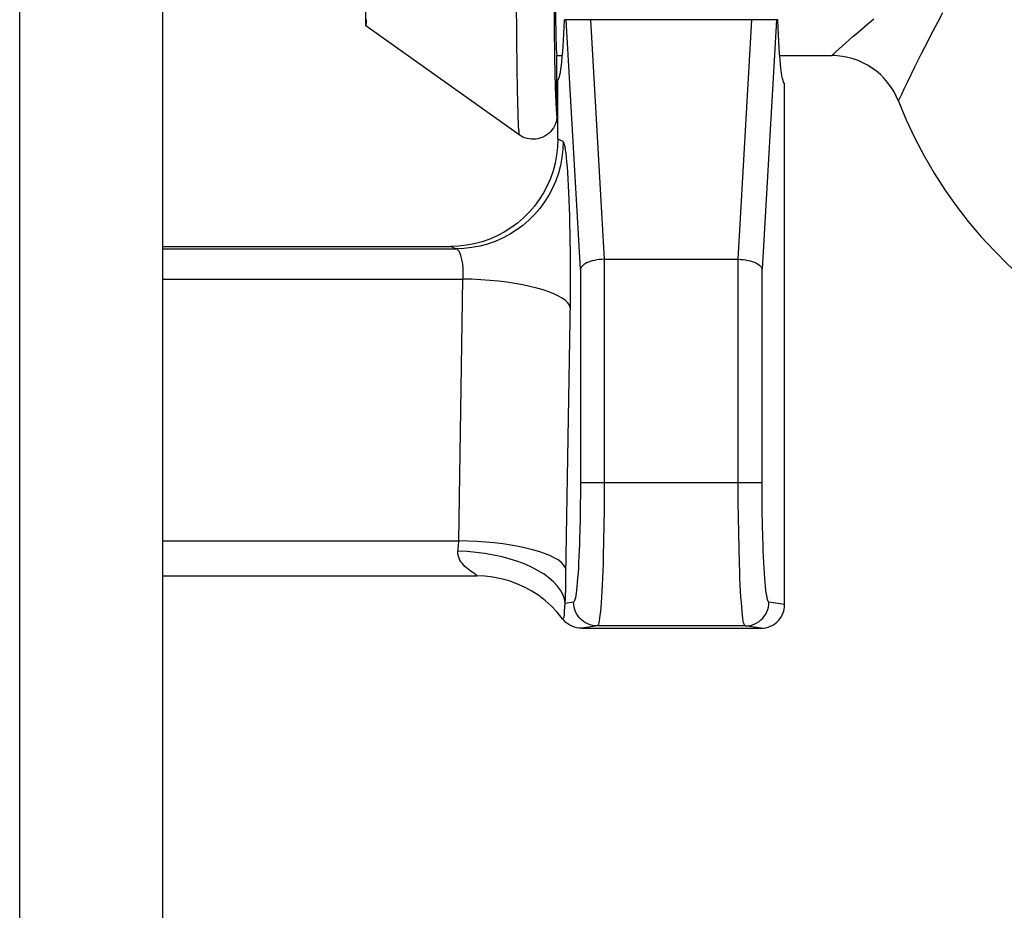
# Model space of a CAD drawing. Units: inches. Extents: x 3.6 to 41.5, y 3.4 to 45.6.
# Drawn here: x 22.7 to 23.1, y 17.7 to 18.1 of the extents above; entities that cross this region are included whole.
import ezdxf

# ---------------------------------------------------------------- set-up
doc = ezdxf.new("R2010")
doc.units = ezdxf.units.IN
doc.header["$MEASUREMENT"] = 0

msp = doc.modelspace()

# ---------------------------------------------------------------- linework, layer by layer
at = {"color": 7, "linetype": 'Continuous'}
for p, q in [((22.73116441927698, 13.72628099744574), (22.73116441927699, 25.59650180640548)), ((22.79116441927698, 13.72523369354573), (22.79116441927698, 25.58237820911091)), ((22.87616441927699, 18.06410308899589), (22.87616441927699, 18.13910308899588)), ((22.93911637217698, 18.07860725199589), (22.93925339347697, 18.05860450159588)), ((22.95493047967699, 18.07844591449589), (22.95505520477698, 18.06278965729589)), ((22.95543890987699, 18.07381099799591), (22.95554704457697, 18.0662617877959)), ((23.11566031557697, 18.0656534517959), (23.11778971647698, 18.06964632539589)), ((22.87628930017698, 18.0647014465959), (22.87632006057699, 18.06506462849589)), ((22.87632006057699, 18.06506462849589), (22.87635042477699, 18.06551082439589)), ((22.87635042477699, 18.06551082439589), (22.87638040497698, 18.06604089179589)), ((22.87638040497698, 18.06604089179589), (22.87640998897699, 18.0666539732959)), ((22.95554704457697, 18.0662617877959), (22.95563328707698, 18.0619324584959)), ((22.95919936107698, 18.0635669577959), (22.95933376657698, 18.06660308899589)), ((23.04860749287698, 18.06660308899589), (22.95933376657698, 18.06660308899589)), ((22.96598299117699, 17.96208232279588), (22.95996740757698, 18.06660308899589)), ((22.97613504157698, 17.9662244584959), (22.97035785427698, 18.06660308899589)), ((23.03769306767698, 18.06660308899589), (23.03191588027698, 17.9662244584959)), ((23.04808351427698, 18.06660308899589), (23.04206793067698, 17.96208232279588)), ((23.04874417697698, 18.06339102379587), (23.04860749287698, 18.06660308899589)), ((23.08633352547699, 18.06491663879589), (23.08885621217698, 18.06703984529588)), ((23.11370236087699, 18.06189312329587), (23.11566031557697, 18.0656534517959)), ((22.87616441927699, 18.06410308899589), (22.87619592827699, 18.0641246696959)), ((22.94036012657699, 18.0183636474959), (22.87616441927699, 18.06410308899589)), ((22.87619592827699, 18.0641246696959), (22.87622723397698, 18.0642314671959)), ((22.87622723397698, 18.0642314671959), (22.876258336577, 18.06442348139589)), ((22.876258336577, 18.06442348139589), (22.87628930017698, 18.0647014465959)), ((22.95505520477698, 18.06278965729589), (22.95519843697699, 18.05166940599588)), ((22.95563328707698, 18.0619324584959), (22.95572806227699, 18.05830059619589)), ((22.95905561557699, 18.0607071716959), (22.95919936107698, 18.0635669577959)), ((23.04889113167698, 18.06036077649588), (23.04874417697698, 18.06339102379587)), ((23.08011858827697, 18.05956689609587), (23.08196764317699, 18.0611738682959)), ((23.08196764317699, 18.0611738682959), (23.08633352547699, 18.06491663879589)), ((23.11025585957699, 18.05517366689588), (23.11370236087699, 18.06189312329587)), ((22.93925339347697, 18.05860450159588), (22.93939613577699, 18.04628098999589)), ((22.95572806227699, 18.05830059619589), (22.95577835167698, 18.05676065179588)), ((22.95873946727698, 18.05550833219587), (22.95890253017699, 18.05802373069588)), ((22.95890253017699, 18.05802373069588), (22.95905561557699, 18.0607071716959)), ((23.04904835717699, 18.05751234699591), (23.04889113167698, 18.06036077649588)), ((23.04921658527698, 18.0548353821959), (23.04904835717699, 18.05751234699591)), ((23.07577761687699, 18.05572699169591), (23.08011858827697, 18.05956689609587)), ((22.95577835167698, 18.05676065179588), (22.95583015927699, 18.05541556509587)), ((22.95583015927699, 18.05541556509587), (22.95588361517699, 18.05426463749589)), ((22.95588361517699, 18.05426463749589), (22.955938589277, 18.05330856759588)), ((22.955938589277, 18.05330856759588), (22.95599424087698, 18.05256283039589)), ((22.95838723397699, 18.05103147849587), (22.95856706447699, 18.05316927869589)), ((22.95856706447699, 18.05316927869589), (22.95873946727698, 18.05550833219587)), ((23.04939508407699, 18.0523402352959), (23.04921658527698, 18.0548353821959)), ((23.07236208097699, 18.05264413539589), (23.07299107907698, 18.05321610459589)), ((23.07299107907698, 18.05321610459589), (23.07577761687699, 18.05572699169591)), ((23.10874595667698, 18.05217508889589), (23.11025585957699, 18.05517366689588)), ((22.95519843697699, 18.05166940599588), (22.95534445377699, 18.0436215693959)), ((22.95599424087698, 18.05256283039589), (22.95605028957698, 18.0520325839959)), ((22.95605028957698, 18.0520325839959), (22.95610701567699, 18.05171267019588)), ((22.95610701567699, 18.05171267019588), (22.95616441927699, 18.05160308899588)), ((22.95616441927699, 18.05160308899588), (22.95843531747698, 18.05160308899588)), ((22.95616441927699, 18.0265050959959), (22.95616441927699, 18.05160308899588)), ((22.95800501787699, 18.0473622979959), (22.958199839777, 18.04909626159588)), ((22.958199839777, 18.04909626159588), (22.95838723397699, 18.05103147849587)), ((23.04958165767698, 18.05005796569588), (23.04939508407699, 18.0523402352959)), ((23.04945534507698, 18.05160308899588), (23.071225403977, 18.05160308899588)), ((23.04977640937699, 18.0479912017959), (23.04958165767698, 18.05005796569588)), ((23.071225403977, 18.05160308899588), (23.07130181877699, 18.05166950249588)), ((23.07130181877699, 18.05166950249588), (23.07236208097699, 18.05264413539589)), ((23.10610734727697, 18.04687988769589), (23.10874595667698, 18.05217508889589)), ((22.93939613577699, 18.04628098999589), (22.93954168697698, 18.03736477029588)), ((22.95738978807699, 18.04349879399589), (22.95759999197699, 18.04456356409588)), ((22.95759999197699, 18.04456356409588), (22.95780508907698, 18.04585050549588)), ((22.95780508907698, 18.04585050549588), (22.95800501787699, 18.0473622979959)), ((23.04997923607698, 18.04613731519589), (23.04977640937699, 18.0479912017959)), ((23.05018763167698, 18.04451948029589), (23.04997923607698, 18.04613731519589)), ((23.05040166777698, 18.04314064579589), (23.05018763167698, 18.04451948029589)), ((23.10309111347698, 18.04070299389588), (23.10610734727697, 18.04687988769589)), ((22.95534445377699, 18.0436215693959), (22.95545969557699, 18.03876789819589)), ((22.95652546097699, 18.04160308899588), (22.95674523647699, 18.04172336739589)), ((22.95652546097699, 18.01655262159591), (22.95652546097699, 18.04160308899588)), ((22.95674523647699, 18.04172336739589), (22.95696241027699, 18.04207869559588)), ((22.95696241027699, 18.04207869559588), (22.95717698247699, 18.04266907349589)), ((22.95717698247699, 18.04266907349589), (22.95738978807699, 18.04349879399589)), ((23.050621272977, 18.04199786299588), (23.05040166777698, 18.04314064579589)), ((23.05084372687699, 18.04110545999589), (23.050621272977, 18.04199786299588)), ((23.05106812287698, 18.04046821279587), (23.05084372687699, 18.04110545999589)), ((23.051295367477, 18.04008134539589), (23.05106812287698, 18.04046821279587)), ((23.10230959247698, 18.03908229849588), (23.10309111347698, 18.04070299389588)), ((22.93954168697698, 18.03736477029588), (22.93965660667698, 18.03198681459588)), ((22.95545969557699, 18.03876789819589), (22.95558677297699, 18.03457117009589)), ((23.05152546097699, 18.03994485779589), (23.051295367477, 18.04008134539589)), ((23.05152546097699, 17.82159845539587), (23.05152546097699, 18.03994485779589)), ((23.10054387867699, 18.03539999159588), (23.10163237267699, 18.0376619447959)), ((23.10163237267699, 18.0376619447959), (23.10230959247698, 18.03908229849588)), ((22.95558677297699, 18.03457117009589), (22.95565448877699, 18.03274559129591)), ((22.95565448877699, 18.03274559129591), (22.95572389017698, 18.03114461689589)), ((23.099171633277, 18.03251217989589), (23.09921004377699, 18.03259645639588)), ((23.09921004377699, 18.03259645639588), (23.100127412577, 18.03451645279588)), ((23.100127412577, 18.03451645279588), (23.10054387867699, 18.03539999159588)), ((22.93965660667698, 18.03198681459588), (22.93978337167698, 18.02732201519589)), ((22.95572389017698, 18.03114461689589), (22.95579496197698, 18.02977744109589)), ((22.95579496197698, 18.02977744109589), (22.95586771937698, 18.02863486969591)), ((22.95586771937698, 18.02863486969591), (22.95594114557699, 18.02773458819587)), ((22.93978337167698, 18.02732201519589), (22.93985093677699, 18.02530395399589)), ((22.93985093677699, 18.02530395399589), (22.93992019647698, 18.0235283348959)), ((22.95599831327698, 18.02469100059588), (22.95579198447697, 18.02380244059589)), ((22.95594114557699, 18.02773458819587), (22.95601490147698, 18.02708249179588)), ((22.95612280467699, 18.02559469079588), (22.95599831327698, 18.02469100059588)), ((22.95601490147698, 18.02708249179588), (22.95608932597699, 18.0266726854959)), ((22.95608932597699, 18.0266726854959), (22.95616441927699, 18.02650516909588)), ((22.95616441927699, 18.02650599229588), (22.95612280467699, 18.02559469079588)), ((22.93992019647698, 18.0235283348959), (22.93999113467699, 18.02200466859588)), ((22.93999113467699, 18.02200466859588), (22.94006376737698, 18.02073792119589)), ((22.94006376737698, 18.02073792119589), (22.94013708507698, 18.01973889389589)), ((22.94013708507698, 18.01973889389589), (22.94021075107699, 18.0190105769959)), ((22.95361581767699, 18.01983747829587), (22.95297707697699, 18.01918629609588)), ((22.95419255527699, 18.02054416339587), (22.95361581767699, 18.01983747829587)), ((22.95470248527698, 18.02130046989589), (22.95419255527699, 18.02054416339587)), ((22.95514136247698, 18.0221001008959), (22.95470248527698, 18.02130046989589)), ((22.95550553867699, 18.02293640699588), (22.95514136247698, 18.0221001008959)), ((22.95579198447697, 18.02380244059589), (22.95550553867699, 18.02293640699588)), ((22.94021075107699, 18.0190105769959), (22.940285101977, 18.0185521175959)), ((22.940285101977, 18.0185521175959), (22.94036012637699, 18.01836364759589)), ((22.94112631687699, 18.01786893219588), (22.94036013497698, 18.01836378329588)), ((22.94193439837699, 18.01744591589591), (22.94112631687699, 18.01786893219588)), ((22.94277766337699, 18.01709825489587), (22.94193439837699, 18.01744591589591)), ((22.94364910467698, 18.01682884129588), (22.94277766337699, 18.01709825489587)), ((22.94454147597699, 18.01663992069589), (22.94364910467698, 18.01682884129588)), ((22.94544735177698, 18.01653307479589), (22.94454147597699, 18.01663992069589)), ((22.94635920077698, 18.0165091984959), (22.94544735177698, 18.01653307479589)), ((22.94726943947698, 18.01656849379589), (22.94635920077698, 18.0165091984959)), ((22.94817048907699, 18.01671047329589), (22.94726943947698, 18.01656849379589)), ((22.94905485497699, 18.01693395909589), (22.94817048907699, 18.01671047329589)), ((22.94991518067698, 18.0172370953959), (22.94905485497699, 18.01693395909589)), ((22.95074430047698, 18.01761736379589), (22.94991518067698, 18.0172370953959)), ((22.951535316677, 18.01807160239588), (22.95074430047698, 18.01761736379589)), ((22.95228164787699, 18.01859603399589), (22.951535316677, 18.01807160239588)), ((22.95297707697699, 18.01918629609588), (22.95228164787699, 18.01859603399589)), ((22.95652546097699, 18.01655262159591), (22.95640037997698, 18.01320124879589)), ((22.95875767137699, 18.01558601599589), (22.95652546097699, 18.01655262159591)), ((22.95875767137699, 18.01558601599589), (22.95862747707699, 18.01222726039589)), ((22.958964357177, 18.0153889965959), (22.95875767137699, 18.01558601599589)), ((22.95640037997698, 18.01320124879589), (22.95602502907698, 18.00986418789589)), ((22.95862747707699, 18.01222726039589), (22.95824722457698, 18.0088872540959)), ((22.95917011127699, 18.01494582249589), (22.958964357177, 18.0153889965959)), ((22.95937493347699, 18.01425649369588), (22.95917011127699, 18.01494582249589)), ((22.95958005667698, 18.01332098869588), (22.95937493347699, 18.01425649369588)), ((22.95978424797698, 18.01213932899589), (22.95958005667698, 18.01332098869588)), ((22.95998380927699, 18.01071157939589), (22.95978424797698, 18.01213932899589)), ((22.95602502907698, 18.00986418789589), (22.95540047177698, 18.00656012549589)), ((22.95824722457698, 18.0088872540959), (22.95761903647698, 18.00558464169589)), ((22.96017875157699, 18.00903036719589), (22.95998380927699, 18.01071157939589)), ((22.96036906377699, 18.00710306509589), (22.96017875157699, 18.00903036719589)), ((22.95452784317698, 18.00330337419589), (22.95341170357699, 18.00011695659589)), ((22.95540047177698, 18.00656012549589), (22.95452784317698, 18.00330337419589)), ((22.95761903647698, 18.00558464169589), (22.95674641967699, 18.0023378591959)), ((22.96055101447698, 18.00495185579589), (22.96036906377699, 18.00710306509589)), ((22.96072437177699, 18.00257129259589), (22.96055101447698, 18.00495185579589)), ((22.95341170357699, 18.00011695659589), (22.952063223377, 17.99703137989587)), ((22.95563424507699, 17.99916503089588), (22.95428872117699, 17.99608386819588)), ((22.95674641967699, 18.0023378591959), (22.95563424507699, 17.99916503089588)), ((22.96088936757698, 17.99996682219589), (22.96072437177699, 18.00257129259589)), ((22.96104296637699, 17.99717696739589), (22.96088936757698, 17.99996682219589)), ((22.952063223377, 17.99703137989587), (22.95049725997698, 17.99407266509587)), ((22.95428872117699, 17.99608386819588), (22.95271735907698, 17.99311157079589)), ((22.96118495107699, 17.9941951614959), (22.96104296637699, 17.99717696739589)), ((22.94872019387699, 17.9912460209959), (22.94673137007698, 17.9885507358959)), ((22.95049725997698, 17.99407266509587), (22.94872019387699, 17.9912460209959)), ((22.95271735907698, 17.99311157079589), (22.95092893027699, 17.99026473069588)), ((22.96131553867698, 17.99102797119588), (22.96118495107699, 17.9941951614959)), ((22.96143234507699, 17.98773361899589), (22.96131553867698, 17.99102797119588)), ((22.94673137007698, 17.9885507358959), (22.94453076627698, 17.98599332909589)), ((22.94893341837698, 17.9875592395959), (22.94674196257699, 17.98501020019589)), ((22.95092893027699, 17.99026473069588), (22.94893341837698, 17.9875592395959)), ((22.96153498097698, 17.98430382749589), (22.96143234507699, 17.98773361899589)), ((22.94213649167699, 17.98360079449589), (22.93957667887699, 17.98140125069588)), ((22.944366796277, 17.98263184179589), (22.94182117797698, 17.98043744089588)), ((22.94453076627698, 17.98599332909589), (22.94213649167699, 17.98360079449589)), ((22.94674196257699, 17.98501020019589), (22.944366796277, 17.98263184179589)), ((22.96162383567699, 17.98074687419589), (22.96153498097698, 17.98430382749589)), ((22.93687820727698, 17.9794128844959), (22.934047540477, 17.97763582239588)), ((22.93957667887699, 17.98140125069588), (22.93687820727698, 17.9794128844959)), ((22.94182117797698, 17.98043744089588), (22.93911931797697, 17.97843924709588)), ((22.96169769337698, 17.9771458138959), (22.96162383567699, 17.98074687419589)), ((22.92799322267697, 17.97472047199588), (22.92480074387699, 17.97360362299588)), ((22.93108409807698, 17.97606949789588), (22.92799322267697, 17.97472047199588)), ((22.93330799047698, 17.97507494089589), (22.93023096307698, 17.9737276086959)), ((22.934047540477, 17.97763582239588), (22.93108409807698, 17.97606949789588)), ((22.93627629877699, 17.97664841489589), (22.93330799047698, 17.97507494089589)), ((22.93911931797697, 17.97843924709588), (22.93627629877699, 17.97664841489589)), ((22.96175587347699, 17.97349967929588), (22.96169769337698, 17.9771458138959)), ((22.79116441927698, 17.97160308899589), (22.91151551937699, 17.97160308899589)), ((22.79116441927698, 17.97059998479588), (22.91383201697698, 17.97059998479588)), ((22.91487761127698, 17.97172844889587), (22.91151551937699, 17.97160308899589)), ((22.91383201697698, 17.97059998479588), (22.91151551937699, 17.97160308899589)), ((22.91718626477699, 17.97073035409591), (22.91383201697698, 17.97059998479588)), ((22.91403832727698, 17.97056277039587), (22.91383201697698, 17.97059998479588)), ((22.91424382357698, 17.97048251299589), (22.91403832727698, 17.97056277039587)), ((22.91444850607698, 17.97035817819588), (22.91424382357698, 17.97048251299589)), ((22.91465365677698, 17.9701887571959), (22.91444850607698, 17.97035817819588)), ((22.91822428127699, 17.9721045327959), (22.91487761127698, 17.97172844889587)), ((22.92052178837699, 17.97111111759588), (22.91718626477699, 17.97073035409591)), ((22.92153680357698, 17.97273006489587), (22.91822428127699, 17.9721045327959)), ((22.92381996817699, 17.97174014989588), (22.92052178837699, 17.97111111759588)), ((22.92480074387699, 17.97360362299588), (22.92153680357698, 17.97273006489587)), ((22.92706239307699, 17.97261393949589), (22.92381996817699, 17.97174014989588)), ((22.93023096307698, 17.9737276086959), (22.92706239307699, 17.97261393949589)), ((22.96179905657698, 17.9698094377959), (22.96175587347699, 17.97349967929588)), ((22.91485799367697, 17.96997373199588), (22.91465365677698, 17.9701887571959)), ((22.91505766987699, 17.9697134886959), (22.91485799367697, 17.96997373199588)), ((22.91525263207699, 17.96940816319588), (22.91505766987699, 17.9697134886959)), ((22.91544293377699, 17.96905830129589), (22.91525263207699, 17.96940816319588)), ((22.91562488827699, 17.96866607119588), (22.91544293377699, 17.96905830129589)), ((22.91579828467698, 17.96823306759589), (22.91562488827699, 17.96866607119588)), ((22.91596333397698, 17.9677607945959), (22.91579828467698, 17.96823306759589)), ((22.91611698237699, 17.9672523161959), (22.91596333397698, 17.9677607945959)), ((22.91625900377699, 17.96670967869591), (22.91611698237699, 17.9672523161959)), ((22.91638962437699, 17.96613566149588), (22.91625900377699, 17.96670967869591)), ((22.91650646837698, 17.96553528499589), (22.91638962437699, 17.96613566149588)), ((22.96182806817698, 17.96616104639588), (22.96179905657698, 17.9698094377959)), ((22.96184231977699, 17.96256069559587), (22.96182806817698, 17.96616104639588)), ((22.97490544797699, 17.96616961959589), (22.97386458527698, 17.96607640499587)), ((22.97596646997698, 17.96622245089588), (22.97490544797699, 17.96616961959589)), ((22.97596646997698, 17.96622245089588), (22.97595581737698, 17.86714516549588)), ((22.97596646997698, 17.96622245089588), (22.97613504157698, 17.9662244584959)), ((22.97613504157698, 17.9662244584959), (23.03191588027698, 17.9662244584959)), ((23.03208445187698, 17.96622245089588), (23.03191588027698, 17.9662244584959)), ((23.03208571747697, 17.86993876109588), (23.03208445187698, 17.96622245089588)), ((23.03208445187698, 17.96622245089588), (23.03314547387698, 17.96616961959589)), ((23.03314547387698, 17.96616961959589), (23.03418633657699, 17.96607640499587)), ((22.91660915457697, 17.9649108767959), (22.91650646837698, 17.96553528499589)), ((22.91669806427699, 17.96426641709587), (22.91660915457697, 17.9649108767959)), ((22.91677196597698, 17.96361030789589), (22.91669806427699, 17.96426641709587)), ((22.91683017247698, 17.96294612239589), (22.91677196597698, 17.96361030789589)), ((22.91687337087698, 17.96227746299587), (22.91683017247698, 17.96294612239589)), ((22.91690239197698, 17.96161327639589), (22.91687337087698, 17.96227746299587)), ((22.96183090007699, 17.95555293019589), (22.96184231977699, 17.96256069559587)), ((22.96598299117699, 17.96208232279588), (22.96597240007699, 17.86805171859589)), ((22.96608444457698, 17.96248736969591), (22.96598299117699, 17.96208232279588)), ((22.96627882307698, 17.9628833323959), (22.96608444457698, 17.96248736969591)), ((22.96656592567697, 17.96327021089587), (22.96627882307698, 17.9628833323959)), ((22.96694444927698, 17.96365174579589), (22.96656592567697, 17.96327021089587)), ((22.96741240637698, 17.96402419649587), (22.96694444927698, 17.96365174579589)), ((22.96796745267699, 17.96437634089588), (22.96741240637698, 17.96402419649587)), ((22.96860589797699, 17.9647080501959), (22.96796745267699, 17.96437634089588)), ((22.96932290427699, 17.96501945319588), (22.96860589797699, 17.9647080501959)), ((22.97011338117699, 17.96529971389589), (22.96932290427699, 17.96501945319588)), ((22.97097076317698, 17.96554830089588), (22.97011338117699, 17.96529971389589)), ((22.97188733027699, 17.96576574569588), (22.97097076317698, 17.96554830089588)), ((22.97285503217699, 17.96594280719589), (22.97188733027699, 17.96576574569588)), ((22.97386458527698, 17.96607640499587), (22.97285503217699, 17.96594280719589)), ((23.03418633657699, 17.96607640499587), (23.03519588967698, 17.96594280719589)), ((23.03519588967698, 17.96594280719589), (23.036163591677, 17.96576574569588)), ((23.036163591677, 17.96576574569588), (23.03708015867699, 17.96554830089588)), ((23.03708015867699, 17.96554830089588), (23.03793754067698, 17.96529971389589)), ((23.03793754067698, 17.96529971389589), (23.03872801757699, 17.96501945319588)), ((23.03872801757699, 17.96501945319588), (23.03944502397698, 17.9647080501959)), ((23.03944502397698, 17.9647080501959), (23.04008346917698, 17.96437634089588)), ((23.04008346917698, 17.96437634089588), (23.04063851547699, 17.96402419649587)), ((23.04063851547699, 17.96402419649587), (23.04110647257698, 17.96365174579589)), ((23.04110647257698, 17.96365174579589), (23.04148499617699, 17.96327021089587)), ((23.04148499617699, 17.96327021089587), (23.04177209877699, 17.9628833323959)), ((23.04177209877699, 17.9628833323959), (23.04196647727699, 17.96248736969591)), ((23.04196647727699, 17.96248736969591), (23.04206793067698, 17.96208232279588)), ((23.04206916497699, 17.8703739265959), (23.04206793067698, 17.96208232279588)), ((22.79116441927698, 17.95793487919588), (22.916803857677, 17.95793487919588)), ((22.91505637337698, 17.8482666694959), (22.916803857677, 17.95793487919588)), ((22.916803857677, 17.95793487919588), (22.91684922297699, 17.95849515929589)), ((22.92058741847698, 17.95783635739588), (22.916803857677, 17.95793487919588)), ((22.91684922297699, 17.95849515929589), (22.91688301107698, 17.95907895529589)), ((22.91688301107698, 17.95907895529589), (22.91690522207699, 17.95968474699589)), ((22.91691664597698, 17.9609572882959), (22.91690239197698, 17.96161327639589)), ((22.91690522207699, 17.95968474699589), (22.91691672257699, 17.9603121000959)), ((22.91691672257699, 17.9603121000959), (22.91691664597698, 17.9609572882959)), ((22.92434417847699, 17.95765348209591), (22.92058741847698, 17.95783635739588)), ((22.92804752647699, 17.95738754869589), (22.92434417847699, 17.95765348209591)), ((22.931671229877, 17.9570404410959), (22.92804752647699, 17.95738754869589)), ((22.935189619977, 17.95661461789589), (22.931671229877, 17.9570404410959)), ((22.93857777437699, 17.95611309539589), (22.935189619977, 17.95661461789589)), ((22.94181169297698, 17.9555394262959), (22.93857777437699, 17.95611309539589)), ((22.94486846827698, 17.95489767409589), (22.94181169297698, 17.9555394262959)), ((22.947726447577, 17.9541923845959), (22.94486846827698, 17.95489767409589)), ((22.95036538637699, 17.9534285537959), (22.947726447577, 17.9541923845959)), ((22.96177488797699, 17.9490270311959), (22.96183090007699, 17.95555293019589)), ((22.95276659167698, 17.95261159229588), (22.95036538637699, 17.9534285537959)), ((22.95491305457699, 17.95174728709588), (22.95276659167698, 17.95261159229588)), ((22.95678957057699, 17.95084176039589), (22.95491305457699, 17.95174728709588)), ((22.95838284727699, 17.94990142659589), (22.95678957057699, 17.95084176039589)), ((22.95968159887698, 17.94893294649589), (22.95838284727699, 17.94990142659589)), ((22.96067662537698, 17.9479431803959), (22.95968159887698, 17.94893294649589)), ((22.95993993307698, 17.83380624499588), (22.96177488797699, 17.9490270311959)), ((22.96136087877699, 17.94693913929589), (22.96067662537698, 17.9479431803959)), ((22.96172951197698, 17.94592793529588), (22.96136087877699, 17.94693913929589)), ((23.04206793067698, 17.87259805489589), (22.96598299117699, 17.87259805489589)), ((22.96597240007699, 17.86805171859589), (22.965930020077, 17.86309263459589)), ((22.97595581737698, 17.86714516549588), (22.97591337767699, 17.86117581509589)), ((23.03211261327698, 17.86422467819588), (23.03208571747697, 17.86993876109588)), ((23.04209600137699, 17.86563141309588), (23.04206916497699, 17.8703739265959)), ((22.965930020077, 17.86309263459589), (22.96585374707698, 17.8577820113959)), ((23.03217059707698, 17.85802130599589), (23.03211261327698, 17.86422467819588)), ((23.04215392507699, 17.86045575159591), (23.04209600137699, 17.86563141309588)), ((22.97591337767699, 17.86117581509589), (22.97583705327699, 17.85480715409588)), ((23.04225107967699, 17.85506897299589), (23.04215392507699, 17.86045575159591)), ((22.96585374707698, 17.8577820113959), (22.96573571107699, 17.85231907679588)), ((22.97583705327699, 17.85480715409588), (22.97571899577699, 17.84826078529591)), ((23.03226778797699, 17.85154805769588), (23.03217059707698, 17.85802130599589)), ((23.042390388077, 17.84960069659587), (23.04225107967699, 17.85506897299589)), ((22.96573571107699, 17.85231907679588), (22.96566053397699, 17.84960070419589)), ((23.03240709547698, 17.84499367909589), (23.03226778797699, 17.85154805769588)), ((22.79116441927698, 17.8482666694959), (22.91505637337698, 17.8482666694959)), ((22.914913927177, 17.84603620309588), (22.91496686717699, 17.84677066909589)), ((22.91496686717699, 17.84677066909589), (22.91501434927699, 17.8475145564959)), ((22.91501434927699, 17.8475145564959), (22.91505637337698, 17.8482666694959)), ((22.91883993417699, 17.84816814759589), (22.91505637337698, 17.8482666694959)), ((22.92259669407699, 17.84798527229589), (22.91883993417699, 17.84816814759589)), ((22.92630004197699, 17.84771933899589), (22.92259669407699, 17.84798527229589)), ((22.92992374527699, 17.84737223139589), (22.92630004197699, 17.84771933899589)), ((22.93344213537699, 17.84694640819589), (22.92992374527699, 17.84737223139589)), ((22.93683028967698, 17.8464448857959), (22.93344213537699, 17.84694640819589)), ((22.96557379137698, 17.84691399269587), (22.96547600307699, 17.84425881459589)), ((22.96566053397699, 17.84960070419589), (22.96557379137698, 17.84691399269587)), ((22.97571899577699, 17.84826078529591), (22.97555710857699, 17.84176432119588)), ((23.04247713067699, 17.84691398639589), (23.042390388077, 17.84960069659587)), ((23.04257491897698, 17.8442588098959), (23.04247713067699, 17.84691398639589)), ((22.91469665417699, 17.84315403199588), (22.91472235927699, 17.84390119269588)), ((22.91476325627698, 17.84240950499589), (22.91469665417699, 17.84315403199588)), ((22.91472235927699, 17.84390119269588), (22.91479167317698, 17.84460028719587)), ((22.91851768117698, 17.84373070549589), (22.91472235927699, 17.8439012041959)), ((22.91492216577699, 17.84167053749587), (22.91476325627698, 17.84240950499589)), ((22.91479167317698, 17.84460028719587), (22.91485552917698, 17.84531234829589)), ((22.91485552917698, 17.84531234829589), (22.914913927177, 17.84603620309588)), ((22.92228593637699, 17.84340574519589), (22.91851768117698, 17.84373070549589)), ((22.92600025097698, 17.8429286406959), (22.92228593637699, 17.84340574519589)), ((22.92963413617699, 17.84230279459589), (22.92600025097698, 17.8429286406959)), ((22.94006420827699, 17.8458712165959), (22.93683028967698, 17.8464448857959)), ((22.94312098357699, 17.84522946439589), (22.94006420827699, 17.8458712165959)), ((22.94597896287698, 17.84452417499588), (22.94312098357699, 17.84522946439589)), ((22.94861790177698, 17.84376034419589), (22.94597896287698, 17.84452417499588)), ((22.95101910707699, 17.84294338269589), (22.94861790177698, 17.84376034419589)), ((22.95316557007698, 17.84207907739588), (22.95101910707699, 17.84294338269589)), ((22.96547600307699, 17.84425881459589), (22.96536790887698, 17.8417031980959)), ((23.03259156247699, 17.83859168349591), (23.03240709547698, 17.84499367909589)), ((23.04268301317698, 17.84170319499589), (23.04257491897698, 17.8442588098959)), ((22.91518086817698, 17.84093857339587), (22.91492216577699, 17.84167053749587)), ((22.91553187787699, 17.84021873029587), (22.91518086817698, 17.84093857339587)), ((22.91595273797699, 17.83951912689588), (22.91553187787699, 17.84021873029587)), ((22.91644826577698, 17.83884399389589), (22.91595273797699, 17.83951912689588)), ((22.91701364407699, 17.83819504589587), (22.91644826577698, 17.83884399389589)), ((22.93316167637698, 17.84153267009589), (22.92963413617699, 17.84230279459589)), ((22.93655771457699, 17.84062375949588), (22.93316167637698, 17.84153267009589)), ((22.93979803157698, 17.83958254479589), (22.93655771457699, 17.84062375949588)), ((22.94285951867698, 17.8384164514959), (22.93979803157698, 17.83958254479589)), ((22.94572034257698, 17.83713379569588), (22.94285951867698, 17.8384164514959)), ((22.95504208607699, 17.84117355079587), (22.95316557007698, 17.84207907739588)), ((22.95663536287699, 17.84023321689588), (22.95504208607699, 17.84117355079587)), ((22.95793411447698, 17.83926473679588), (22.95663536287699, 17.84023321689588)), ((22.95892914107699, 17.83827497069589), (22.95793411447698, 17.83926473679588)), ((22.95961339447697, 17.83727092959589), (22.95892914107699, 17.83827497069589)), ((22.96524894117698, 17.83925041789587), (22.96511966767699, 17.83689719909589)), ((22.96536790887698, 17.8417031980959), (22.96524894117698, 17.83925041789587)), ((22.97545935957699, 17.83859168919588), (22.97535132137699, 17.8355224407959)), ((22.97555710857699, 17.84176432119588), (22.97545935957699, 17.83859168919588)), ((23.03269960057699, 17.8355224370959), (23.03259156247699, 17.83859168349591)), ((23.04280198077699, 17.8392504162959), (23.04268301317698, 17.84170319499589)), ((23.04293125417698, 17.83689719909589), (23.04280198077699, 17.8392504162959)), ((22.91761196457699, 17.83757603479589), (22.91701364407699, 17.83819504589587)), ((22.91824737887698, 17.8369899603959), (22.91761196457699, 17.83757603479589)), ((22.91891573547699, 17.83644001509589), (22.91824737887698, 17.8369899603959)), ((22.91956767097699, 17.83592998999589), (22.91891573547699, 17.83644001509589)), ((22.92020689167698, 17.83546248699588), (22.91956767097699, 17.83592998999589)), ((22.92137558807698, 17.83466906829588), (22.92020689167698, 17.83546248699588)), ((22.92223098577699, 17.8340840559959), (22.92137558807698, 17.83466906829588)), ((22.94836010097698, 17.83574372479589), (22.94572034257698, 17.83713379569588)), ((22.95075996817698, 17.83425615229589), (22.94836010097698, 17.83574372479589)), ((22.95290282927698, 17.83268168689588), (22.95075996817698, 17.83425615229589)), ((22.95998202777699, 17.83625972549589), (22.95961339447697, 17.83727092959589)), ((22.96498253147698, 17.83470174559588), (22.96483696307698, 17.83267116609591)), ((22.96511966767699, 17.83689719909589), (22.96498253147698, 17.83470174559588)), ((22.97535132137699, 17.8355224407959), (22.97523243097699, 17.8325722618959)), ((23.03281849097698, 17.8325722600959), (23.03269960057699, 17.8355224370959)), ((23.04306839027699, 17.83470174689589), (23.04293125417698, 17.83689719909589)), ((23.04321395857698, 17.83267116829589), (23.04306839027699, 17.83470174689589)), ((22.79116441927698, 17.83360308899589), (22.92260537247699, 17.83360143459589)), ((22.92249137717698, 17.83387562149591), (22.92223098577699, 17.8340840559959)), ((22.92244746347698, 17.83360309819588), (22.92259095727698, 17.83363434309589)), ((22.92260562537697, 17.8336028800959), (22.92245287427698, 17.83360312849589)), ((22.92260559517698, 17.83372547209589), (22.92249137717698, 17.83387562149591)), ((22.92259095727698, 17.83363434309589), (22.92260559517698, 17.83372547209589)), ((22.92592413707698, 17.83347037349589), (22.92260562537697, 17.8336028800959)), ((22.92937977857699, 17.83307165379588), (22.92592413707698, 17.83347037349589)), ((22.93279720227699, 17.83240837399589), (22.92937977857699, 17.83307165379588)), ((22.93615371187698, 17.83148377359589), (22.93279720227699, 17.83240837399589)), ((22.93942839247698, 17.8303029269959), (22.93615371187698, 17.83148377359589)), ((22.94260261307699, 17.82887260309587), (22.93942839247698, 17.8303029269959)), ((22.95477340227698, 17.8310315571959), (22.95290282927698, 17.83268168689588)), ((22.95635834687698, 17.82931753109588), (22.95477340227698, 17.8310315571959)), ((22.95983945447699, 17.8290059006959), (22.95993993307698, 17.83380624499588)), ((22.96468353207698, 17.83079835169588), (22.96452639017699, 17.82912017999587)), ((22.96483696307698, 17.83267116609591), (22.96468353207698, 17.83079835169588)), ((22.97523243097699, 17.8325722618959), (22.97510325137699, 17.8297594320959)), ((23.03294767047699, 17.8297594320959), (23.03281849097698, 17.8325722600959)), ((23.04336738957699, 17.83079835459588), (23.04321395857698, 17.83267116829589)), ((23.04352453127699, 17.8291201833959), (23.04336738957699, 17.83079835459588)), ((22.94565693707699, 17.82720101179589), (22.94260261307699, 17.82887260309587)), ((22.94857249297698, 17.8252977582959), (22.94565693707699, 17.82720101179589)), ((22.95764635997699, 17.82755183259587), (22.95635834687698, 17.82931753109588)), ((22.95862825597698, 17.82574705369589), (22.95764635997699, 17.82755183259587)), ((22.95971725697699, 17.82434771199587), (22.95983945447699, 17.8290059006959)), ((22.96420052407699, 17.82637187039589), (22.96403685167698, 17.82529039859588)), ((22.96436531257699, 17.82764870379589), (22.96420052407699, 17.82637187039589)), ((22.96452639017699, 17.82912017999587), (22.96436531257699, 17.82764870379589)), ((22.97496621357698, 17.82712615549588), (22.97482074847699, 17.82468141799589)), ((22.97510325137699, 17.8297594320959), (22.97496621357698, 17.82712615549588)), ((23.03308470827699, 17.82712615699589), (23.03294767047699, 17.8297594320959)), ((23.03323017317697, 17.82468142079588), (23.03308470827699, 17.82712615699589)), ((23.04368560887698, 17.8276487077959), (23.04352453127699, 17.8291201833959)), ((23.04385039727698, 17.82637187459591), (23.04368560887698, 17.8276487077959)), ((23.04401406967699, 17.8252904025959), (23.04385039727698, 17.82637187459591)), ((22.95133308147697, 17.8231738174959), (22.94857249297698, 17.8252977582959)), ((22.95392235277698, 17.82084148359587), (22.95133308147697, 17.8231738174959)), ((22.95929703227699, 17.82391606549589), (22.95862825597698, 17.82574705369589)), ((22.95964791947699, 17.82207192599589), (22.95929703227699, 17.82391606549589)), ((22.95957781187698, 17.8216327911959), (22.95964801357698, 17.82207192599589)), ((22.95964801357698, 17.82207192599589), (22.95971725697699, 17.82434771199587)), ((22.96313040567699, 17.82259995869589), (22.95964801357698, 17.82207192599589)), ((22.96326688487699, 17.8226448615959), (22.96313040567699, 17.82259995869589)), ((22.96318558447697, 17.8215550461959), (22.96313040567699, 17.82259995869589)), ((22.96340920207697, 17.82285116599587), (22.96326688487699, 17.8226448615959)), ((22.96355735737698, 17.82321887179589), (22.96340920207697, 17.82285116599587)), ((22.96371292477698, 17.8237366591959), (22.96355735737698, 17.82321887179589)), ((22.96387433017699, 17.8244158480959), (22.96371292477698, 17.8237366591959)), ((22.96403685167698, 17.82529039859588), (22.96387433017699, 17.8244158480959)), ((22.97466742527698, 17.82243824719589), (22.97451038167699, 17.82043070359589)), ((22.97482074847699, 17.82468141799589), (22.97466742527698, 17.82243824719589)), ((23.033383496277, 17.8224382509959), (23.03323017317697, 17.82468142079588)), ((23.03354053987698, 17.82043070789589), (23.033383496277, 17.8224382509959)), ((23.04417659117698, 17.82441585109589), (23.04401406967699, 17.8252904025959)), ((23.04433799657699, 17.82373666069589), (23.04417659117698, 17.82441585109589)), ((23.04449356397699, 17.82321887219589), (23.04433799657699, 17.82373666069589)), ((23.04464171937698, 17.8228511657959), (23.04449356397699, 17.82321887219589)), ((23.04478403677697, 17.82264486129588), (23.04464171937698, 17.8228511657959)), ((23.04492051617699, 17.82259995869589), (23.04478403677697, 17.82264486129588)), ((23.04486533787698, 17.82155505019588), (23.04492051617699, 17.82259995869589)), ((23.05152546097699, 17.82159845539587), (23.04492051617699, 17.82259995869589)), ((22.95632383947699, 17.81831435239587), (22.95392235277698, 17.82084148359587)), ((22.958522723877, 17.81560720139589), (22.95632383947699, 17.81831435239587)), ((22.95931510097699, 17.81760769549589), (22.95934347227698, 17.81868563349587)), ((22.95934347227698, 17.81868563349587), (22.95935554517698, 17.81907887389588)), ((22.95935554517698, 17.81907887389588), (22.95937277317699, 17.81948401769588)), ((22.95937277317699, 17.81948401769588), (22.959396312477, 17.8199010509959)), ((22.959396312477, 17.8199010509959), (22.95942744787698, 17.82032923809589)), ((22.95942744787698, 17.82032923809589), (22.95946780757698, 17.82076176319589)), ((22.95946780757698, 17.82076176319589), (22.95951786817699, 17.82119582259588)), ((22.95951786817699, 17.82119582259588), (22.95957781187698, 17.8216327911959)), ((22.96334947037698, 17.82052157469587), (22.96318558447697, 17.8215550461959)), ((22.96362026907698, 17.81951085979588), (22.96334947037698, 17.82052157469587)), ((22.96399501537698, 17.81853396819588), (22.96362026907698, 17.81951085979588)), ((22.96446960627699, 17.81760159599588), (22.96399501537698, 17.81853396819588)), ((22.97434939007698, 17.8186589297959), (22.97418467817698, 17.81712204959589)), ((22.97451038167699, 17.82043070359589), (22.97434939007698, 17.8186589297959)), ((23.03370153137698, 17.81865893429588), (23.03354053987698, 17.82043070789589)), ((23.03386624327698, 17.81712205399589), (23.03370153137698, 17.81865893429588)), ((23.04358132227699, 17.81760160749587), (23.04405591137699, 17.81853397909589)), ((23.04405591137699, 17.81853397909589), (23.04443065597698, 17.81951086939588)), ((23.04443065597698, 17.81951086939588), (23.04470145297699, 17.82052158189589)), ((23.04470145297699, 17.82052158189589), (23.04486533787698, 17.82155505019588)), ((23.05065873917698, 17.8175297024959), (23.05103474947698, 17.81850698029589)), ((23.05103474947698, 17.81850698029589), (23.051306337977, 17.81951828959589)), ((23.051306337977, 17.81951828959589), (23.05147051887698, 17.8205525605959)), ((23.05147051887698, 17.8205525605959), (23.05152546097699, 17.82159845539587)), ((22.95852205407698, 17.81560817789588), (22.95869499007699, 17.81567390209588)), ((22.95918337877698, 17.8148150879959), (22.95852257537697, 17.81560748319589)), ((22.95869499007699, 17.81567390209588), (22.95884284857698, 17.81576967919588)), ((22.95884284857698, 17.81576967919588), (22.95896637807698, 17.81589605149588)), ((22.95896637807698, 17.81589605149588), (22.95906584877699, 17.81605601539587)), ((22.95906584877699, 17.81605601539587), (22.95914365767698, 17.81624838719588)), ((22.95914365767698, 17.81624838719588), (22.95920392697698, 17.81646749149587)), ((22.95992223697698, 17.81409502199588), (22.95918337877698, 17.8148150879959)), ((22.95920392697698, 17.81646749149587), (22.95924812477699, 17.81671462919587)), ((22.95924812477699, 17.81671462919587), (22.95927863887698, 17.81699056189589)), ((22.95927863887698, 17.81699056189589), (22.95930035277698, 17.81728824739588)), ((22.95930035277698, 17.81728824739588), (22.95931510097699, 17.81760769549589)), ((22.96073127187699, 17.81345489709588), (22.95992223697698, 17.81409502199588)), ((22.96503884527698, 17.81672395199587), (22.96446960627699, 17.81760159599588)), ((22.96569649967699, 17.81591064569588), (22.96503884527698, 17.81672395199587)), ((22.966435368677, 17.8151705820959), (22.96569649967699, 17.81591064569588)), ((22.96724736217698, 17.8145118644959), (22.966435368677, 17.8151705820959)), ((22.96812358957698, 17.81394170519587), (22.96724736217698, 17.8145118644959)), ((22.96905445687699, 17.81346634699588), (22.96812358957698, 17.81394170519587)), ((22.97369726477699, 17.81395535449587), (22.973541652477, 17.81334573799589)), ((22.97385861547698, 17.81478287919589), (22.97369726477699, 17.81395535449587)), ((22.97402106637699, 17.8158341083959), (22.97385861547698, 17.81478287919589)), ((22.97418467817698, 17.81712204959589), (22.97402106637699, 17.8158341083959)), ((23.03402985497698, 17.81583411239589), (23.03386624327698, 17.81712205399589)), ((23.03419230587699, 17.81478288249588), (23.03402985497698, 17.81583411239589)), ((23.034353656577, 17.8139553569959), (23.03419230587699, 17.81478288249588)), ((23.03450926887699, 17.81334573959589), (23.034353656577, 17.8139553569959)), ((23.03899647367697, 17.81346635089588), (23.03992734207699, 17.8139417108959)), ((23.03992734207699, 17.8139417108959), (23.04080356997699, 17.81451187199588)), ((23.04080356997699, 17.81451187199588), (23.04161556337698, 17.8151705912959)), ((23.04161556337698, 17.8151705912959), (23.04235443167698, 17.81591065609589)), ((23.04235443167698, 17.81591065609589), (23.04301208477699, 17.81672396329589)), ((23.04301208477699, 17.81672396329589), (23.04358132227699, 17.81760160749587)), ((23.04739532917699, 17.81350920269588), (23.04820991457699, 17.81416716069589)), ((23.04820991457699, 17.81416716069589), (23.04895128997698, 17.81490666409587)), ((23.04895128997698, 17.81490666409587), (23.04961122527698, 17.81571962749589)), ((23.04961122527698, 17.81571962749589), (23.05018246527698, 17.81659717219588)), ((23.05018246527698, 17.81659717219588), (23.05065873917698, 17.8175297024959)), ((22.96160189367698, 17.81290147649588), (22.96073127187699, 17.81345489709588)), ((22.96252482307699, 17.8124405789959), (22.96160189367698, 17.81290147649588)), ((22.96349019307698, 17.81207702459588), (22.96252482307699, 17.8124405789959)), ((22.96448774597698, 17.81181461649589), (22.96349019307698, 17.81207702459588)), ((22.96550693867698, 17.81165609489588), (22.96448774597698, 17.81181461649589)), ((22.96653698707698, 17.81160308899589), (22.96550693867698, 17.81165609489588)), ((22.97311388447699, 17.81260033949587), (22.96653698707698, 17.81160308899589)), ((22.96653698707698, 17.81160308899589), (23.04151393477699, 17.81160308899589)), ((22.97002977167699, 17.81309099479589), (22.96905445687699, 17.81346634699588)), ((22.97103885507698, 17.8128197583959), (22.97002977167699, 17.81309099479589)), ((22.972070658577, 17.81265560749588), (22.97103885507698, 17.8128197583959)), ((22.97311388447699, 17.81260033949587), (22.972070658577, 17.81265560749588)), ((22.97325073537698, 17.81269206369589), (22.97311388447699, 17.81260033949587)), ((23.03493703737698, 17.81260033949587), (22.97311388447699, 17.81260033949587)), ((22.97339332467698, 17.81293326699588), (22.97325073537698, 17.81269206369589)), ((22.973541652477, 17.81334573799589), (22.97339332467698, 17.81293326699588)), ((23.03465759677698, 17.81293326789589), (23.03450926887699, 17.81334573959589)), ((23.03480018627698, 17.81269206389589), (23.03465759677698, 17.81293326789589)), ((23.03493703737698, 17.81260033949587), (23.03480018627698, 17.81269206389589)), ((23.03493703737698, 17.81260033949587), (23.03598026607699, 17.81265560779588)), ((23.04151393477699, 17.81160308899589), (23.03493703737698, 17.81260033949587)), ((23.03598026607699, 17.81265560779588), (23.03701207187699, 17.81281975939589)), ((23.03701207187699, 17.81281975939589), (23.03802115727699, 17.81309099709588)), ((23.03802115727699, 17.81309099709588), (23.03899647367697, 17.81346635089588)), ((23.04151393477699, 17.81160308899589), (23.04255942367698, 17.81165770009591)), ((23.04255942367698, 17.81165770009591), (23.04359355837698, 17.8118210055959)), ((23.04359355837698, 17.8118210055959), (23.044605065177, 17.81209127569588)), ((23.044605065177, 17.81209127569588), (23.04558293907698, 17.8124656059959)), ((23.04558293907698, 17.8124656059959), (23.04651646357698, 17.81293995879588)), ((23.04651646357698, 17.81293995879588), (23.04739532917699, 17.81350920269588))]:
    msp.add_line(p, q, dxfattribs=at)
for centre, radius, start, end in [((23.27616441927699, 18.10160308899589), 0.19, 201.3236862635004, 158.6763137364996), ((23.07122551557698, 18.02160327189588), 0.0299999333, 21.32343622059926, 90.00021334200018)]:
    msp.add_arc(centre, radius, start, end, dxfattribs=at)

doc.saveas('drawing.dxf')
